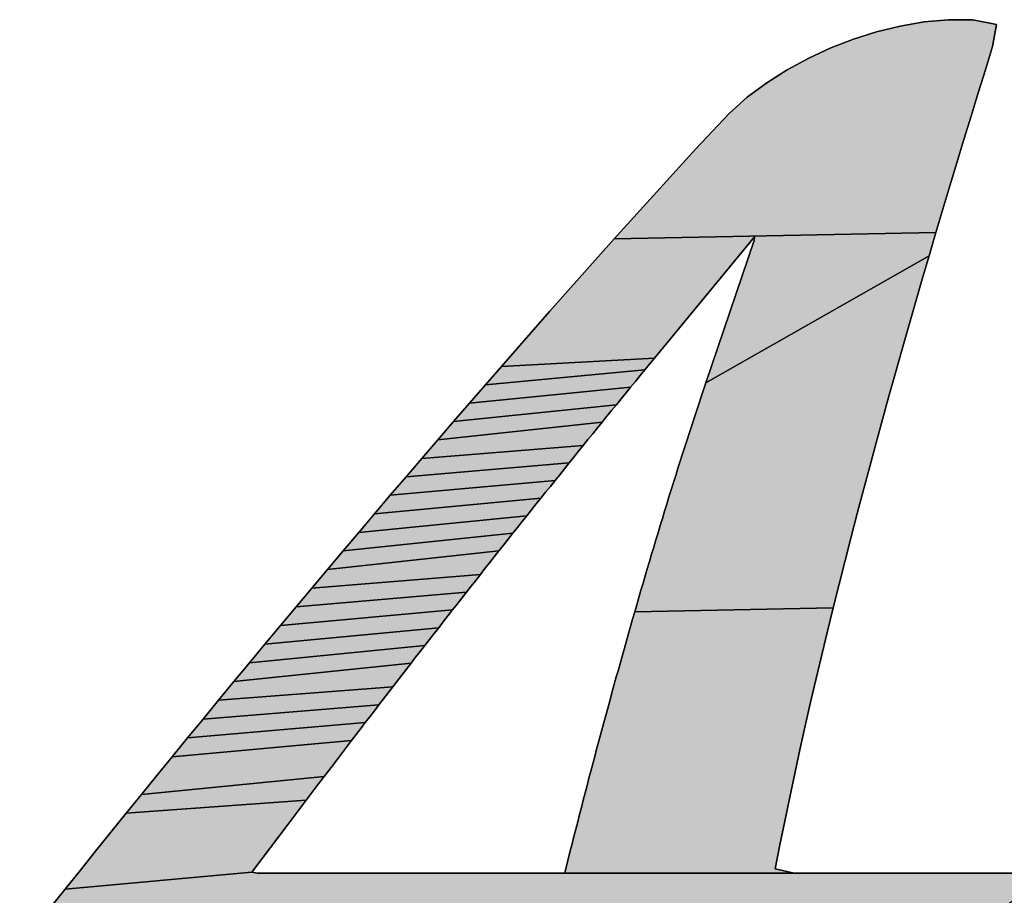
# Model space of a CAD drawing. Units: millimetres. Extents: x 0 to 800, y 0 to 600.
# Drawn here: x 236 to 239, y 346 to 348 of the extents above; entities that cross this region are included whole.
import ezdxf

# ---------------------------------------------------------------- set-up
doc = ezdxf.new("R2010")
doc.units = ezdxf.units.MM
doc.header["$LTSCALE"] = 44
doc.layers.get('0').update_dxf_attribs({"linetype": 'CONTINUOUS'})

# ---------------------------------------------------------------- blocks, each defined once
blk = doc.blocks.new('AS-NEW_BL0', base_point=(243.9525, 344.5265))
at = {"linetype": 'CONTINUOUS'}
for points in [[(238.6897, 348.452), (238.7506, 348.4577), (238.8117, 348.4573), (238.8714, 348.4453), (238.8618, 348.3903), (238.8437, 348.3319), (238.8256, 348.2735), (238.8075, 348.215), (238.7896, 348.1565), (238.7718, 348.098), (238.7542, 348.0395), (238.7366, 347.9809), (238.7191, 347.9223), (237.91, 347.9062), (237.9509, 347.9517), (237.9919, 347.9971), (238.033, 348.0424), (238.0742, 348.0875), (238.1155, 348.1326), (238.157, 348.1776), (238.1991, 348.2219), (238.2448, 348.2625), (238.2938, 348.2991), (238.3454, 348.3319), (238.3992, 348.361), (238.4547, 348.3866), (238.5118, 348.4086), (238.5701, 348.427), (238.6295, 348.4416)], [(238.2633, 347.9118), (238.0112, 347.606), (237.6264, 347.5855), (237.6666, 347.6316), (237.707, 347.6775), (237.7474, 347.7234), (237.7879, 347.7692), (237.8285, 347.815), (237.8692, 347.8606), (237.91, 347.9062), (238.7191, 347.9223), (238.7018, 347.8636), (238.1408, 347.5445), (238.2617, 347.9021)], [(238.6173, 347.5697), (238.6009, 347.5108), (238.5846, 347.4519), (238.5685, 347.3929), (238.5526, 347.3338), (238.5368, 347.2747), (238.5212, 347.2156), (238.5058, 347.1564), (238.4906, 347.0972), (238.4757, 347.0379), (238.4609, 346.9785), (237.9616, 346.9678), (237.9668, 346.9859), (237.9721, 347.0041), (237.9773, 347.0222), (237.9826, 347.0403), (237.988, 347.0584), (237.9933, 347.0765), (237.9986, 347.0946), (238.004, 347.1127), (238.0094, 347.1308), (238.0149, 347.1489), (238.0203, 347.1669), (238.0258, 347.185), (238.0313, 347.203), (238.0368, 347.2211), (238.0424, 347.2391), (238.0479, 347.2572), (238.0535, 347.2752), (238.0592, 347.2932), (238.0648, 347.3112), (238.0705, 347.3292), (238.0762, 347.3472), (238.0819, 347.3652), (238.0877, 347.3831), (238.0935, 347.4011), (238.0993, 347.4191), (238.1051, 347.437), (238.111, 347.455), (238.1169, 347.4729), (238.1228, 347.4908), (238.1288, 347.5087), (238.1347, 347.5266), (238.1408, 347.5445), (238.7018, 347.8636), (238.6846, 347.8049), (238.6676, 347.7462), (238.6507, 347.6874), (238.6339, 347.6286)], [(237.9992, 347.5914), (237.9872, 347.5768), (237.5862, 347.5394), (237.6264, 347.5855), (238.0112, 347.606)], [(237.9633, 347.5477), (237.9513, 347.533), (237.5461, 347.4932), (237.5862, 347.5394), (237.9872, 347.5768), (237.9752, 347.5623)], [(237.9274, 347.5038), (237.9155, 347.4892), (237.5061, 347.4469), (237.5461, 347.4932), (237.9513, 347.533), (237.9394, 347.5184)], [(237.8917, 347.4599), (237.8798, 347.4453), (237.4662, 347.4006), (237.5061, 347.4469), (237.9155, 347.4892), (237.9036, 347.4746)], [(237.8442, 347.4013), (237.8323, 347.3866), (237.4263, 347.3542), (237.4662, 347.4006), (237.8798, 347.4453), (237.8679, 347.4306), (237.856, 347.4159)], [(237.8086, 347.3572), (237.7968, 347.3425), (237.3866, 347.3077), (237.4263, 347.3542), (237.8323, 347.3866), (237.8204, 347.3719)], [(237.7731, 347.3131), (237.7613, 347.2984), (237.3469, 347.2612), (237.3866, 347.3077), (237.7968, 347.3425), (237.7849, 347.3278)], [(237.7377, 347.2689), (237.7259, 347.2542), (237.3073, 347.2146), (237.3469, 347.2612), (237.7613, 347.2984), (237.7495, 347.2836)], [(237.7024, 347.2247), (237.6906, 347.2099), (237.2677, 347.168), (237.3073, 347.2146), (237.7259, 347.2542), (237.7141, 347.2394)], [(237.6671, 347.1804), (237.6554, 347.1656), (237.2282, 347.1213), (237.2677, 347.168), (237.6906, 347.2099), (237.6789, 347.1951)], [(237.6319, 347.136), (237.6202, 347.1212), (237.1888, 347.0745), (237.2282, 347.1213), (237.6554, 347.1656), (237.6436, 347.1508)], [(237.5851, 347.0768), (237.5735, 347.0619), (237.1495, 347.0276), (237.1888, 347.0745), (237.6202, 347.1212), (237.6085, 347.1064), (237.5968, 347.0916)], [(237.5501, 347.0323), (237.5385, 347.0174), (237.1102, 346.9808), (237.1495, 347.0276), (237.5735, 347.0619), (237.5618, 347.0471)], [(237.5152, 346.9877), (237.5036, 346.9729), (237.071, 346.9338), (237.1102, 346.9808), (237.5385, 347.0174), (237.5268, 347.0026)], [(237.4803, 346.9431), (237.4687, 346.9282), (237.0319, 346.8868), (237.071, 346.9338), (237.5036, 346.9729), (237.4919, 346.958)], [(237.9616, 346.9678), (238.4609, 346.9785), (238.4463, 346.9191), (238.432, 346.8596), (238.4179, 346.8001), (238.4041, 346.7405), (238.3905, 346.6809), (238.3772, 346.6212), (238.3642, 346.5615), (238.3515, 346.5016), (238.339, 346.4418), (238.3269, 346.3818), (238.3149, 346.3218), (238.3623, 346.3106), (237.7678, 346.3106), (237.7859, 346.3115), (237.7997, 346.3664), (237.8043, 346.3847), (237.809, 346.403), (237.8136, 346.4213), (237.8183, 346.4396), (237.823, 346.4579), (237.8277, 346.4761), (237.8324, 346.4944), (237.8372, 346.5127), (237.8419, 346.5309), (237.8467, 346.5492), (237.8515, 346.5675), (237.8563, 346.5857), (237.8611, 346.604), (237.866, 346.6222), (237.8709, 346.6404), (237.8757, 346.6587), (237.8806, 346.6769), (237.8855, 346.6951), (237.8905, 346.7133), (237.8954, 346.7315), (237.9004, 346.7497), (237.9054, 346.7679), (237.9104, 346.7861), (237.9154, 346.8043), (237.9205, 346.8225), (237.9256, 346.8407), (237.9306, 346.8589), (237.9357, 346.877), (237.9409, 346.8952), (237.946, 346.9134), (237.9512, 346.9315), (237.9564, 346.9497)], [(237.4455, 346.8984), (237.4339, 346.8835), (236.9928, 346.8397), (237.0319, 346.8868), (237.4687, 346.9282), (237.4571, 346.9133)], [(237.4108, 346.8537), (237.3992, 346.8388), (236.9538, 346.7926), (236.9928, 346.8397), (237.4339, 346.8835), (237.4224, 346.8686)], [(237.3646, 346.794), (237.3531, 346.7791), (236.9149, 346.7454), (236.9538, 346.7926), (237.3992, 346.8388), (237.3877, 346.8239), (237.3761, 346.8089)], [(237.33, 346.7492), (237.3185, 346.7342), (236.8761, 346.6982), (236.9149, 346.7454), (237.3531, 346.7791), (237.3416, 346.7641)], [(237.2955, 346.7043), (237.2841, 346.6893), (236.8373, 346.6509), (236.8761, 346.6982), (237.3185, 346.7342), (237.307, 346.7192)], [(237.2726, 346.6743), (237.2497, 346.6443), (236.7985, 346.6036), (236.8373, 346.6509), (237.2841, 346.6893)], [(237.2268, 346.6143), (237.2039, 346.5843), (237.181, 346.5542), (236.7213, 346.5088), (236.7599, 346.5562), (236.7985, 346.6036), (237.2497, 346.6443)], [(237.1582, 346.5242), (237.1355, 346.4941), (236.6828, 346.4612), (236.7213, 346.5088), (237.181, 346.5542)], [(237.1127, 346.4639), (237.09, 346.4338), (236.9992, 346.3132), (236.5293, 346.2707), (236.5676, 346.3184), (236.6059, 346.3661), (236.6443, 346.4137), (236.6828, 346.4612), (237.1355, 346.4941)], [(238.9586, 346.2773), (238.9109, 346.2391), (238.8609, 346.2038), (238.8095, 346.1708), (236.415, 346.1272), (236.453, 346.1751), (236.4912, 346.2229), (236.5293, 346.2707), (236.9992, 346.3132), (237.0128, 346.3106), (237.7678, 346.3106), (238.3623, 346.3106), (238.9128, 346.3106), (238.9739, 346.31)]]:
    blk.add_hatch(color=2, dxfattribs=at).paths.add_polyline_path(points)
at = {"color": 2, "linetype": 'CONTINUOUS'}
for p, q in [((238.6897, 348.452), (238.6295, 348.4416)), ((238.6295, 348.4416), (238.6897, 348.452)), ((238.6897, 348.452), (238.6295, 348.4416)), ((238.7506, 348.4577), (238.6897, 348.452)), ((238.6897, 348.452), (238.7506, 348.4577)), ((238.7506, 348.4577), (238.6897, 348.452)), ((238.8117, 348.4573), (238.7506, 348.4577)), ((238.7506, 348.4577), (238.8117, 348.4573)), ((238.8117, 348.4573), (238.7506, 348.4577)), ((238.8714, 348.4453), (238.8117, 348.4573)), ((238.8117, 348.4573), (238.8714, 348.4453)), ((238.8714, 348.4453), (238.8117, 348.4573)), ((238.5701, 348.427), (238.5118, 348.4086)), ((238.5118, 348.4086), (238.5701, 348.427)), ((238.5701, 348.427), (238.5118, 348.4086)), ((238.6295, 348.4416), (238.5701, 348.427)), ((238.5701, 348.427), (238.6295, 348.4416)), ((238.6295, 348.4416), (238.5701, 348.427)), ((238.8618, 348.3903), (238.8714, 348.4453)), ((238.8714, 348.4453), (238.8618, 348.3903)), ((238.8618, 348.3903), (238.8714, 348.4453)), ((238.5118, 348.4086), (238.4547, 348.3866)), ((238.4547, 348.3866), (238.5118, 348.4086)), ((238.5118, 348.4086), (238.4547, 348.3866)), ((238.4547, 348.3866), (238.3992, 348.361)), ((238.3992, 348.361), (238.4547, 348.3866)), ((238.4547, 348.3866), (238.3992, 348.361)), ((238.8437, 348.3319), (238.8618, 348.3903)), ((238.8618, 348.3903), (238.8437, 348.3319)), ((238.8437, 348.3319), (238.8618, 348.3903)), ((238.3992, 348.361), (238.3454, 348.3319)), ((238.3454, 348.3319), (238.3992, 348.361)), ((238.3992, 348.361), (238.3454, 348.3319)), ((238.3454, 348.3319), (238.2938, 348.2991)), ((238.2938, 348.2991), (238.3454, 348.3319)), ((238.3454, 348.3319), (238.2938, 348.2991)), ((238.8256, 348.2735), (238.8437, 348.3319)), ((238.8437, 348.3319), (238.8256, 348.2735)), ((238.8256, 348.2735), (238.8437, 348.3319)), ((238.2938, 348.2991), (238.2448, 348.2625)), ((238.2448, 348.2625), (238.2938, 348.2991)), ((238.2938, 348.2991), (238.2448, 348.2625)), ((238.2448, 348.2625), (238.1991, 348.2219)), ((238.1991, 348.2219), (238.2448, 348.2625)), ((238.2448, 348.2625), (238.1991, 348.2219)), ((238.8075, 348.215), (238.8256, 348.2735)), ((238.8256, 348.2735), (238.8075, 348.215)), ((238.8075, 348.215), (238.8256, 348.2735)), ((238.1991, 348.2219), (238.157, 348.1776)), ((238.157, 348.1776), (238.1991, 348.2219)), ((238.1991, 348.2219), (238.157, 348.1776)), ((238.7896, 348.1565), (238.8075, 348.215)), ((238.8075, 348.215), (238.7896, 348.1565)), ((238.7896, 348.1565), (238.8075, 348.215)), ((238.157, 348.1776), (238.1155, 348.1326)), ((238.1155, 348.1326), (238.157, 348.1776)), ((238.157, 348.1776), (238.1155, 348.1326)), ((238.7718, 348.098), (238.7896, 348.1565)), ((238.7896, 348.1565), (238.7718, 348.098)), ((238.7718, 348.098), (238.7896, 348.1565)), ((238.1155, 348.1326), (238.0742, 348.0875)), ((238.0742, 348.0875), (238.1155, 348.1326)), ((238.1155, 348.1326), (238.0742, 348.0875)), ((238.0742, 348.0875), (238.033, 348.0424)), ((238.033, 348.0424), (238.0742, 348.0875)), ((238.0742, 348.0875), (238.033, 348.0424)), ((238.7542, 348.0395), (238.7718, 348.098)), ((238.7718, 348.098), (238.7542, 348.0395)), ((238.7542, 348.0395), (238.7718, 348.098)), ((238.033, 348.0424), (237.9919, 347.9971)), ((237.9919, 347.9971), (238.033, 348.0424)), ((238.033, 348.0424), (237.9919, 347.9971)), ((238.7366, 347.9809), (238.7542, 348.0395)), ((238.7542, 348.0395), (238.7366, 347.9809)), ((238.7366, 347.9809), (238.7542, 348.0395)), ((237.9919, 347.9971), (237.9509, 347.9517)), ((237.9509, 347.9517), (237.9919, 347.9971)), ((237.9919, 347.9971), (237.9509, 347.9517)), ((238.7191, 347.9223), (238.7366, 347.9809)), ((238.7366, 347.9809), (238.7191, 347.9223)), ((238.7191, 347.9223), (238.7366, 347.9809)), ((237.9509, 347.9517), (237.91, 347.9062)), ((237.91, 347.9062), (237.9509, 347.9517)), ((237.9509, 347.9517), (237.91, 347.9062)), ((237.91, 347.9062), (237.8692, 347.8606)), ((237.8692, 347.8606), (237.91, 347.9062)), ((237.91, 347.9062), (237.8692, 347.8606)), ((238.0112, 347.606), (238.2633, 347.9118)), ((238.2633, 347.9118), (238.0112, 347.606)), ((238.0112, 347.606), (238.2633, 347.9118)), ((238.2633, 347.9118), (238.2617, 347.9021)), ((238.2617, 347.9021), (238.2633, 347.9118)), ((238.2633, 347.9118), (238.2617, 347.9021)), ((238.7018, 347.8636), (238.7191, 347.9223)), ((238.7191, 347.9223), (238.7018, 347.8636)), ((238.7018, 347.8636), (238.7191, 347.9223)), ((238.2617, 347.9021), (238.1408, 347.5445)), ((238.1408, 347.5445), (238.2617, 347.9021)), ((238.2617, 347.9021), (238.1408, 347.5445)), ((237.8692, 347.8606), (237.8285, 347.815)), ((237.8285, 347.815), (237.8692, 347.8606)), ((237.8692, 347.8606), (237.8285, 347.815)), ((238.6846, 347.8049), (238.7018, 347.8636)), ((238.7018, 347.8636), (238.6846, 347.8049)), ((238.6846, 347.8049), (238.7018, 347.8636)), ((237.8285, 347.815), (237.7879, 347.7692)), ((237.7879, 347.7692), (237.8285, 347.815)), ((237.8285, 347.815), (237.7879, 347.7692)), ((238.6676, 347.7462), (238.6846, 347.8049)), ((238.6846, 347.8049), (238.6676, 347.7462)), ((238.6676, 347.7462), (238.6846, 347.8049)), ((237.7879, 347.7692), (237.7474, 347.7234)), ((237.7474, 347.7234), (237.7879, 347.7692)), ((237.7879, 347.7692), (237.7474, 347.7234)), ((238.6507, 347.6874), (238.6676, 347.7462)), ((238.6676, 347.7462), (238.6507, 347.6874)), ((238.6507, 347.6874), (238.6676, 347.7462)), ((237.7474, 347.7234), (237.707, 347.6775)), ((237.707, 347.6775), (237.7474, 347.7234)), ((237.7474, 347.7234), (237.707, 347.6775)), ((238.6339, 347.6286), (238.6507, 347.6874)), ((238.6507, 347.6874), (238.6339, 347.6286)), ((238.6339, 347.6286), (238.6507, 347.6874)), ((237.707, 347.6775), (237.6666, 347.6316)), ((237.6666, 347.6316), (237.707, 347.6775)), ((237.707, 347.6775), (237.6666, 347.6316)), ((237.6666, 347.6316), (237.6264, 347.5855)), ((237.6264, 347.5855), (237.6666, 347.6316)), ((237.6666, 347.6316), (237.6264, 347.5855)), ((238.6173, 347.5697), (238.6339, 347.6286)), ((238.6339, 347.6286), (238.6173, 347.5697)), ((238.6173, 347.5697), (238.6339, 347.6286)), ((237.6264, 347.5855), (237.5862, 347.5394)), ((237.5862, 347.5394), (237.6264, 347.5855)), ((237.6264, 347.5855), (237.5862, 347.5394)), ((237.9872, 347.5768), (237.9992, 347.5914)), ((237.9992, 347.5914), (237.9872, 347.5768)), ((237.9872, 347.5768), (237.9992, 347.5914)), ((237.9992, 347.5914), (238.0112, 347.606)), ((238.0112, 347.606), (237.9992, 347.5914)), ((237.9992, 347.5914), (238.0112, 347.606)), ((237.9633, 347.5477), (237.9752, 347.5623)), ((237.9752, 347.5623), (237.9633, 347.5477)), ((237.9633, 347.5477), (237.9752, 347.5623)), ((237.9752, 347.5623), (237.9872, 347.5768)), ((237.9872, 347.5768), (237.9752, 347.5623)), ((237.9752, 347.5623), (237.9872, 347.5768)), ((238.6009, 347.5108), (238.6173, 347.5697)), ((238.6173, 347.5697), (238.6009, 347.5108)), ((238.6009, 347.5108), (238.6173, 347.5697)), ((237.5862, 347.5394), (237.5461, 347.4932)), ((237.5461, 347.4932), (237.5862, 347.5394)), ((237.5862, 347.5394), (237.5461, 347.4932)), ((237.9394, 347.5184), (237.9513, 347.533)), ((237.9513, 347.533), (237.9394, 347.5184)), ((237.9394, 347.5184), (237.9513, 347.533)), ((237.9513, 347.533), (237.9633, 347.5477)), ((237.9633, 347.5477), (237.9513, 347.533)), ((237.9513, 347.533), (237.9633, 347.5477)), ((238.1408, 347.5445), (238.1347, 347.5266)), ((238.1347, 347.5266), (238.1408, 347.5445)), ((238.1408, 347.5445), (238.1347, 347.5266)), ((237.9274, 347.5038), (237.9394, 347.5184)), ((237.9394, 347.5184), (237.9274, 347.5038)), ((237.9274, 347.5038), (237.9394, 347.5184)), ((238.1288, 347.5087), (238.1228, 347.4908)), ((238.1228, 347.4908), (238.1288, 347.5087)), ((238.1288, 347.5087), (238.1228, 347.4908)), ((238.1347, 347.5266), (238.1288, 347.5087)), ((238.1288, 347.5087), (238.1347, 347.5266)), ((238.1347, 347.5266), (238.1288, 347.5087)), ((238.5846, 347.4519), (238.6009, 347.5108)), ((238.6009, 347.5108), (238.5846, 347.4519)), ((238.5846, 347.4519), (238.6009, 347.5108)), ((237.5461, 347.4932), (237.5061, 347.4469)), ((237.5061, 347.4469), (237.5461, 347.4932)), ((237.5461, 347.4932), (237.5061, 347.4469)), ((237.9036, 347.4746), (237.9155, 347.4892)), ((237.9155, 347.4892), (237.9036, 347.4746)), ((237.9036, 347.4746), (237.9155, 347.4892)), ((237.9155, 347.4892), (237.9274, 347.5038)), ((237.9274, 347.5038), (237.9155, 347.4892)), ((237.9155, 347.4892), (237.9274, 347.5038)), ((238.1228, 347.4908), (238.1169, 347.4729)), ((238.1169, 347.4729), (238.1228, 347.4908)), ((238.1228, 347.4908), (238.1169, 347.4729)), ((237.8798, 347.4453), (237.8917, 347.4599)), ((237.8917, 347.4599), (237.8798, 347.4453)), ((237.8798, 347.4453), (237.8917, 347.4599)), ((237.8917, 347.4599), (237.9036, 347.4746)), ((237.9036, 347.4746), (237.8917, 347.4599)), ((237.8917, 347.4599), (237.9036, 347.4746)), ((238.1169, 347.4729), (238.111, 347.455)), ((238.111, 347.455), (238.1169, 347.4729)), ((238.1169, 347.4729), (238.111, 347.455)), ((237.5061, 347.4469), (237.4662, 347.4006)), ((237.4662, 347.4006), (237.5061, 347.4469)), ((237.5061, 347.4469), (237.4662, 347.4006)), ((237.8679, 347.4306), (237.8798, 347.4453)), ((237.8798, 347.4453), (237.8679, 347.4306)), ((237.8679, 347.4306), (237.8798, 347.4453)), ((238.1051, 347.437), (238.0993, 347.4191)), ((238.0993, 347.4191), (238.1051, 347.437)), ((238.1051, 347.437), (238.0993, 347.4191)), ((238.111, 347.455), (238.1051, 347.437)), ((238.1051, 347.437), (238.111, 347.455)), ((238.111, 347.455), (238.1051, 347.437)), ((238.5685, 347.3929), (238.5846, 347.4519)), ((238.5846, 347.4519), (238.5685, 347.3929)), ((238.5685, 347.3929), (238.5846, 347.4519)), ((237.8442, 347.4013), (237.856, 347.4159)), ((237.856, 347.4159), (237.8442, 347.4013)), ((237.8442, 347.4013), (237.856, 347.4159)), ((237.856, 347.4159), (237.8679, 347.4306)), ((237.8679, 347.4306), (237.856, 347.4159)), ((237.856, 347.4159), (237.8679, 347.4306)), ((238.0993, 347.4191), (238.0935, 347.4011)), ((238.0935, 347.4011), (238.0993, 347.4191)), ((238.0993, 347.4191), (238.0935, 347.4011)), ((237.4662, 347.4006), (237.4263, 347.3542)), ((237.4263, 347.3542), (237.4662, 347.4006)), ((237.4662, 347.4006), (237.4263, 347.3542)), ((237.8204, 347.3719), (237.8323, 347.3866)), ((237.8323, 347.3866), (237.8204, 347.3719)), ((237.8204, 347.3719), (237.8323, 347.3866)), ((237.8323, 347.3866), (237.8442, 347.4013)), ((237.8442, 347.4013), (237.8323, 347.3866)), ((237.8323, 347.3866), (237.8442, 347.4013)), ((238.0935, 347.4011), (238.0877, 347.3831)), ((238.0877, 347.3831), (238.0935, 347.4011)), ((238.0935, 347.4011), (238.0877, 347.3831)), ((238.5526, 347.3338), (238.5685, 347.3929)), ((238.5685, 347.3929), (238.5526, 347.3338)), ((238.5526, 347.3338), (238.5685, 347.3929)), ((237.8086, 347.3572), (237.8204, 347.3719)), ((237.8204, 347.3719), (237.8086, 347.3572)), ((237.8086, 347.3572), (237.8204, 347.3719)), ((238.0819, 347.3652), (238.0762, 347.3472)), ((238.0762, 347.3472), (238.0819, 347.3652)), ((238.0819, 347.3652), (238.0762, 347.3472)), ((238.0877, 347.3831), (238.0819, 347.3652)), ((238.0819, 347.3652), (238.0877, 347.3831)), ((238.0877, 347.3831), (238.0819, 347.3652)), ((237.4263, 347.3542), (237.3866, 347.3077)), ((237.3866, 347.3077), (237.4263, 347.3542)), ((237.4263, 347.3542), (237.3866, 347.3077)), ((237.7849, 347.3278), (237.7968, 347.3425)), ((237.7968, 347.3425), (237.7849, 347.3278)), ((237.7849, 347.3278), (237.7968, 347.3425)), ((237.7968, 347.3425), (237.8086, 347.3572)), ((237.8086, 347.3572), (237.7968, 347.3425)), ((237.7968, 347.3425), (237.8086, 347.3572)), ((238.0762, 347.3472), (238.0705, 347.3292)), ((238.0705, 347.3292), (238.0762, 347.3472)), ((238.0762, 347.3472), (238.0705, 347.3292)), ((237.7613, 347.2984), (237.7731, 347.3131)), ((237.7731, 347.3131), (237.7613, 347.2984)), ((237.7613, 347.2984), (237.7731, 347.3131)), ((237.7731, 347.3131), (237.7849, 347.3278)), ((237.7849, 347.3278), (237.7731, 347.3131)), ((237.7731, 347.3131), (237.7849, 347.3278)), ((238.0648, 347.3112), (238.0592, 347.2932)), ((238.0592, 347.2932), (238.0648, 347.3112)), ((238.0648, 347.3112), (238.0592, 347.2932)), ((238.0705, 347.3292), (238.0648, 347.3112)), ((238.0648, 347.3112), (238.0705, 347.3292)), ((238.0705, 347.3292), (238.0648, 347.3112)), ((238.5368, 347.2747), (238.5526, 347.3338)), ((238.5526, 347.3338), (238.5368, 347.2747)), ((238.5368, 347.2747), (238.5526, 347.3338)), ((237.3866, 347.3077), (237.3469, 347.2612)), ((237.3469, 347.2612), (237.3866, 347.3077)), ((237.3866, 347.3077), (237.3469, 347.2612)), ((237.7495, 347.2836), (237.7613, 347.2984)), ((237.7613, 347.2984), (237.7495, 347.2836)), ((237.7495, 347.2836), (237.7613, 347.2984)), ((238.0592, 347.2932), (238.0535, 347.2752)), ((238.0535, 347.2752), (238.0592, 347.2932)), ((238.0592, 347.2932), (238.0535, 347.2752)), ((237.3469, 347.2612), (237.3073, 347.2146)), ((237.3073, 347.2146), (237.3469, 347.2612)), ((237.3469, 347.2612), (237.3073, 347.2146)), ((237.7259, 347.2542), (237.7377, 347.2689)), ((237.7377, 347.2689), (237.7259, 347.2542)), ((237.7259, 347.2542), (237.7377, 347.2689)), ((237.7377, 347.2689), (237.7495, 347.2836)), ((237.7495, 347.2836), (237.7377, 347.2689)), ((237.7377, 347.2689), (237.7495, 347.2836)), ((238.0535, 347.2752), (238.0479, 347.2572)), ((238.0479, 347.2572), (238.0535, 347.2752)), ((238.0535, 347.2752), (238.0479, 347.2572)), ((238.5212, 347.2156), (238.5368, 347.2747)), ((238.5368, 347.2747), (238.5212, 347.2156)), ((238.5212, 347.2156), (238.5368, 347.2747)), ((237.7024, 347.2247), (237.7141, 347.2394)), ((237.7141, 347.2394), (237.7024, 347.2247)), ((237.7024, 347.2247), (237.7141, 347.2394)), ((237.7141, 347.2394), (237.7259, 347.2542)), ((237.7259, 347.2542), (237.7141, 347.2394)), ((237.7141, 347.2394), (237.7259, 347.2542)), ((238.0424, 347.2391), (238.0368, 347.2211)), ((238.0368, 347.2211), (238.0424, 347.2391)), ((238.0424, 347.2391), (238.0368, 347.2211)), ((238.0479, 347.2572), (238.0424, 347.2391)), ((238.0424, 347.2391), (238.0479, 347.2572)), ((238.0479, 347.2572), (238.0424, 347.2391)), ((237.3073, 347.2146), (237.2677, 347.168)), ((237.2677, 347.168), (237.3073, 347.2146)), ((237.3073, 347.2146), (237.2677, 347.168)), ((237.6906, 347.2099), (237.7024, 347.2247)), ((237.7024, 347.2247), (237.6906, 347.2099)), ((237.6906, 347.2099), (237.7024, 347.2247)), ((238.0368, 347.2211), (238.0313, 347.203)), ((238.0313, 347.203), (238.0368, 347.2211)), ((238.0368, 347.2211), (238.0313, 347.203)), ((238.5058, 347.1564), (238.5212, 347.2156)), ((238.5212, 347.2156), (238.5058, 347.1564)), ((238.5058, 347.1564), (238.5212, 347.2156)), ((237.6671, 347.1804), (237.6789, 347.1951)), ((237.6789, 347.1951), (237.6671, 347.1804)), ((237.6671, 347.1804), (237.6789, 347.1951)), ((237.6789, 347.1951), (237.6906, 347.2099)), ((237.6906, 347.2099), (237.6789, 347.1951)), ((237.6789, 347.1951), (237.6906, 347.2099)), ((238.0313, 347.203), (238.0258, 347.185)), ((238.0258, 347.185), (238.0313, 347.203)), ((238.0313, 347.203), (238.0258, 347.185)), ((237.2677, 347.168), (237.2282, 347.1213)), ((237.2282, 347.1213), (237.2677, 347.168)), ((237.2677, 347.168), (237.2282, 347.1213)), ((237.6436, 347.1508), (237.6554, 347.1656)), ((237.6554, 347.1656), (237.6436, 347.1508)), ((237.6436, 347.1508), (237.6554, 347.1656)), ((237.6554, 347.1656), (237.6671, 347.1804)), ((237.6671, 347.1804), (237.6554, 347.1656)), ((237.6554, 347.1656), (237.6671, 347.1804)), ((238.0203, 347.1669), (238.0149, 347.1489)), ((238.0149, 347.1489), (238.0203, 347.1669)), ((238.0203, 347.1669), (238.0149, 347.1489)), ((238.0258, 347.185), (238.0203, 347.1669)), ((238.0203, 347.1669), (238.0258, 347.185)), ((238.0258, 347.185), (238.0203, 347.1669)), ((237.6319, 347.136), (237.6436, 347.1508)), ((237.6436, 347.1508), (237.6319, 347.136)), ((237.6319, 347.136), (237.6436, 347.1508)), ((238.0149, 347.1489), (238.0094, 347.1308)), ((238.0094, 347.1308), (238.0149, 347.1489)), ((238.0149, 347.1489), (238.0094, 347.1308)), ((238.4906, 347.0972), (238.5058, 347.1564)), ((238.5058, 347.1564), (238.4906, 347.0972)), ((238.4906, 347.0972), (238.5058, 347.1564)), ((237.2282, 347.1213), (237.1888, 347.0745)), ((237.1888, 347.0745), (237.2282, 347.1213)), ((237.2282, 347.1213), (237.1888, 347.0745)), ((237.6085, 347.1064), (237.6202, 347.1212)), ((237.6202, 347.1212), (237.6085, 347.1064)), ((237.6085, 347.1064), (237.6202, 347.1212)), ((237.6202, 347.1212), (237.6319, 347.136)), ((237.6319, 347.136), (237.6202, 347.1212)), ((237.6202, 347.1212), (237.6319, 347.136)), ((238.004, 347.1127), (237.9986, 347.0946)), ((237.9986, 347.0946), (238.004, 347.1127)), ((238.004, 347.1127), (237.9986, 347.0946)), ((238.0094, 347.1308), (238.004, 347.1127)), ((238.004, 347.1127), (238.0094, 347.1308)), ((238.0094, 347.1308), (238.004, 347.1127)), ((237.5851, 347.0768), (237.5968, 347.0916)), ((237.5968, 347.0916), (237.5851, 347.0768)), ((237.5851, 347.0768), (237.5968, 347.0916)), ((237.5968, 347.0916), (237.6085, 347.1064)), ((237.6085, 347.1064), (237.5968, 347.0916)), ((237.5968, 347.0916), (237.6085, 347.1064)), ((237.9986, 347.0946), (237.9933, 347.0765)), ((237.9933, 347.0765), (237.9986, 347.0946)), ((237.9986, 347.0946), (237.9933, 347.0765)), ((238.4757, 347.0379), (238.4906, 347.0972)), ((238.4906, 347.0972), (238.4757, 347.0379)), ((238.4757, 347.0379), (238.4906, 347.0972)), ((237.1888, 347.0745), (237.1495, 347.0276)), ((237.1495, 347.0276), (237.1888, 347.0745)), ((237.1888, 347.0745), (237.1495, 347.0276)), ((237.5618, 347.0471), (237.5735, 347.0619)), ((237.5735, 347.0619), (237.5618, 347.0471)), ((237.5618, 347.0471), (237.5735, 347.0619)), ((237.5735, 347.0619), (237.5851, 347.0768)), ((237.5851, 347.0768), (237.5735, 347.0619)), ((237.5735, 347.0619), (237.5851, 347.0768)), ((237.9933, 347.0765), (237.988, 347.0584)), ((237.988, 347.0584), (237.9933, 347.0765)), ((237.9933, 347.0765), (237.988, 347.0584)), ((237.5501, 347.0323), (237.5618, 347.0471)), ((237.5618, 347.0471), (237.5501, 347.0323)), ((237.5501, 347.0323), (237.5618, 347.0471)), ((237.9826, 347.0403), (237.9773, 347.0222)), ((237.9773, 347.0222), (237.9826, 347.0403)), ((237.9826, 347.0403), (237.9773, 347.0222)), ((237.988, 347.0584), (237.9826, 347.0403)), ((237.9826, 347.0403), (237.988, 347.0584)), ((237.988, 347.0584), (237.9826, 347.0403)), ((238.4609, 346.9785), (238.4757, 347.0379)), ((238.4757, 347.0379), (238.4609, 346.9785)), ((238.4609, 346.9785), (238.4757, 347.0379)), ((237.1495, 347.0276), (237.1102, 346.9808)), ((237.1102, 346.9808), (237.1495, 347.0276)), ((237.1495, 347.0276), (237.1102, 346.9808)), ((237.5268, 347.0026), (237.5385, 347.0174)), ((237.5385, 347.0174), (237.5268, 347.0026)), ((237.5268, 347.0026), (237.5385, 347.0174)), ((237.5385, 347.0174), (237.5501, 347.0323)), ((237.5501, 347.0323), (237.5385, 347.0174)), ((237.5385, 347.0174), (237.5501, 347.0323)), ((237.9773, 347.0222), (237.9721, 347.0041)), ((237.9721, 347.0041), (237.9773, 347.0222)), ((237.9773, 347.0222), (237.9721, 347.0041)), ((237.5036, 346.9729), (237.5152, 346.9877)), ((237.5152, 346.9877), (237.5036, 346.9729)), ((237.5036, 346.9729), (237.5152, 346.9877)), ((237.5152, 346.9877), (237.5268, 347.0026)), ((237.5268, 347.0026), (237.5152, 346.9877)), ((237.5152, 346.9877), (237.5268, 347.0026)), ((237.9721, 347.0041), (237.9668, 346.9859)), ((237.9668, 346.9859), (237.9721, 347.0041)), ((237.9721, 347.0041), (237.9668, 346.9859)), ((237.1102, 346.9808), (237.071, 346.9338)), ((237.071, 346.9338), (237.1102, 346.9808)), ((237.1102, 346.9808), (237.071, 346.9338)), ((237.4919, 346.958), (237.5036, 346.9729)), ((237.5036, 346.9729), (237.4919, 346.958)), ((237.4919, 346.958), (237.5036, 346.9729)), ((237.9616, 346.9678), (237.9564, 346.9497)), ((237.9564, 346.9497), (237.9616, 346.9678)), ((237.9616, 346.9678), (237.9564, 346.9497)), ((237.9668, 346.9859), (237.9616, 346.9678)), ((237.9616, 346.9678), (237.9668, 346.9859)), ((237.9668, 346.9859), (237.9616, 346.9678)), ((238.4463, 346.9191), (238.4609, 346.9785)), ((238.4609, 346.9785), (238.4463, 346.9191)), ((238.4463, 346.9191), (238.4609, 346.9785)), ((237.4687, 346.9282), (237.4803, 346.9431)), ((237.4803, 346.9431), (237.4687, 346.9282)), ((237.4687, 346.9282), (237.4803, 346.9431)), ((237.4803, 346.9431), (237.4919, 346.958)), ((237.4919, 346.958), (237.4803, 346.9431)), ((237.4803, 346.9431), (237.4919, 346.958)), ((237.9564, 346.9497), (237.9512, 346.9315)), ((237.9512, 346.9315), (237.9564, 346.9497)), ((237.9564, 346.9497), (237.9512, 346.9315)), ((237.071, 346.9338), (237.0319, 346.8868)), ((237.0319, 346.8868), (237.071, 346.9338)), ((237.071, 346.9338), (237.0319, 346.8868)), ((237.4455, 346.8984), (237.4571, 346.9133)), ((237.4571, 346.9133), (237.4455, 346.8984)), ((237.4455, 346.8984), (237.4571, 346.9133)), ((237.4571, 346.9133), (237.4687, 346.9282)), ((237.4687, 346.9282), (237.4571, 346.9133)), ((237.4571, 346.9133), (237.4687, 346.9282)), ((237.946, 346.9134), (237.9409, 346.8952)), ((237.9409, 346.8952), (237.946, 346.9134)), ((237.946, 346.9134), (237.9409, 346.8952)), ((237.9512, 346.9315), (237.946, 346.9134)), ((237.946, 346.9134), (237.9512, 346.9315)), ((237.9512, 346.9315), (237.946, 346.9134)), ((238.432, 346.8596), (238.4463, 346.9191)), ((238.4463, 346.9191), (238.432, 346.8596)), ((238.432, 346.8596), (238.4463, 346.9191)), ((237.4339, 346.8835), (237.4455, 346.8984)), ((237.4455, 346.8984), (237.4339, 346.8835)), ((237.4339, 346.8835), (237.4455, 346.8984)), ((237.9409, 346.8952), (237.9357, 346.877)), ((237.9357, 346.877), (237.9409, 346.8952)), ((237.9409, 346.8952), (237.9357, 346.877)), ((237.0319, 346.8868), (236.9928, 346.8397)), ((236.9928, 346.8397), (237.0319, 346.8868)), ((237.0319, 346.8868), (236.9928, 346.8397)), ((237.4108, 346.8537), (237.4224, 346.8686)), ((237.4224, 346.8686), (237.4108, 346.8537)), ((237.4108, 346.8537), (237.4224, 346.8686)), ((237.4224, 346.8686), (237.4339, 346.8835)), ((237.4339, 346.8835), (237.4224, 346.8686)), ((237.4224, 346.8686), (237.4339, 346.8835)), ((237.9357, 346.877), (237.9306, 346.8589)), ((237.9306, 346.8589), (237.9357, 346.877)), ((237.9357, 346.877), (237.9306, 346.8589)), ((236.9928, 346.8397), (236.9538, 346.7926)), ((236.9538, 346.7926), (236.9928, 346.8397)), ((236.9928, 346.8397), (236.9538, 346.7926)), ((237.3992, 346.8388), (237.4108, 346.8537)), ((237.4108, 346.8537), (237.3992, 346.8388)), ((237.3992, 346.8388), (237.4108, 346.8537)), ((237.9256, 346.8407), (237.9205, 346.8225)), ((237.9205, 346.8225), (237.9256, 346.8407)), ((237.9256, 346.8407), (237.9205, 346.8225)), ((237.9306, 346.8589), (237.9256, 346.8407)), ((237.9256, 346.8407), (237.9306, 346.8589)), ((237.9306, 346.8589), (237.9256, 346.8407)), ((238.4179, 346.8001), (238.432, 346.8596)), ((238.432, 346.8596), (238.4179, 346.8001)), ((238.4179, 346.8001), (238.432, 346.8596)), ((237.3761, 346.8089), (237.3877, 346.8239)), ((237.3877, 346.8239), (237.3761, 346.8089)), ((237.3761, 346.8089), (237.3877, 346.8239)), ((237.3877, 346.8239), (237.3992, 346.8388)), ((237.3992, 346.8388), (237.3877, 346.8239)), ((237.3877, 346.8239), (237.3992, 346.8388)), ((237.9205, 346.8225), (237.9154, 346.8043)), ((237.9154, 346.8043), (237.9205, 346.8225)), ((237.9205, 346.8225), (237.9154, 346.8043)), ((236.9538, 346.7926), (236.9149, 346.7454)), ((236.9149, 346.7454), (236.9538, 346.7926)), ((236.9538, 346.7926), (236.9149, 346.7454)), ((237.3531, 346.7791), (237.3646, 346.794)), ((237.3646, 346.794), (237.3531, 346.7791)), ((237.3531, 346.7791), (237.3646, 346.794)), ((237.3646, 346.794), (237.3761, 346.8089)), ((237.3761, 346.8089), (237.3646, 346.794)), ((237.3646, 346.794), (237.3761, 346.8089)), ((237.9154, 346.8043), (237.9104, 346.7861)), ((237.9104, 346.7861), (237.9154, 346.8043)), ((237.9154, 346.8043), (237.9104, 346.7861)), ((238.4041, 346.7405), (238.4179, 346.8001)), ((238.4179, 346.8001), (238.4041, 346.7405)), ((238.4041, 346.7405), (238.4179, 346.8001)), ((237.3416, 346.7641), (237.3531, 346.7791)), ((237.3531, 346.7791), (237.3416, 346.7641)), ((237.3416, 346.7641), (237.3531, 346.7791)), ((237.9054, 346.7679), (237.9004, 346.7497)), ((237.9004, 346.7497), (237.9054, 346.7679)), ((237.9054, 346.7679), (237.9004, 346.7497)), ((237.9104, 346.7861), (237.9054, 346.7679)), ((237.9054, 346.7679), (237.9104, 346.7861)), ((237.9104, 346.7861), (237.9054, 346.7679)), ((236.9149, 346.7454), (236.8761, 346.6982)), ((236.8761, 346.6982), (236.9149, 346.7454)), ((236.9149, 346.7454), (236.8761, 346.6982)), ((237.3185, 346.7342), (237.33, 346.7492)), ((237.33, 346.7492), (237.3185, 346.7342)), ((237.3185, 346.7342), (237.33, 346.7492)), ((237.33, 346.7492), (237.3416, 346.7641)), ((237.3416, 346.7641), (237.33, 346.7492)), ((237.33, 346.7492), (237.3416, 346.7641)), ((237.9004, 346.7497), (237.8954, 346.7315)), ((237.8954, 346.7315), (237.9004, 346.7497)), ((237.9004, 346.7497), (237.8954, 346.7315)), ((238.3905, 346.6809), (238.4041, 346.7405)), ((238.4041, 346.7405), (238.3905, 346.6809)), ((238.3905, 346.6809), (238.4041, 346.7405)), ((237.2955, 346.7043), (237.307, 346.7192)), ((237.307, 346.7192), (237.2955, 346.7043)), ((237.2955, 346.7043), (237.307, 346.7192)), ((237.307, 346.7192), (237.3185, 346.7342)), ((237.3185, 346.7342), (237.307, 346.7192)), ((237.307, 346.7192), (237.3185, 346.7342)), ((237.8954, 346.7315), (237.8905, 346.7133)), ((237.8905, 346.7133), (237.8954, 346.7315)), ((237.8954, 346.7315), (237.8905, 346.7133)), ((236.8761, 346.6982), (236.8373, 346.6509)), ((236.8373, 346.6509), (236.8761, 346.6982)), ((236.8761, 346.6982), (236.8373, 346.6509)), ((237.2841, 346.6893), (237.2955, 346.7043)), ((237.2955, 346.7043), (237.2841, 346.6893)), ((237.2841, 346.6893), (237.2955, 346.7043)), ((237.8855, 346.6951), (237.8806, 346.6769)), ((237.8806, 346.6769), (237.8855, 346.6951)), ((237.8855, 346.6951), (237.8806, 346.6769)), ((237.8905, 346.7133), (237.8855, 346.6951)), ((237.8855, 346.6951), (237.8905, 346.7133)), ((237.8905, 346.7133), (237.8855, 346.6951)), ((237.2497, 346.6443), (237.2726, 346.6743)), ((237.2726, 346.6743), (237.2497, 346.6443)), ((237.2497, 346.6443), (237.2726, 346.6743)), ((237.2726, 346.6743), (237.2841, 346.6893)), ((237.2841, 346.6893), (237.2726, 346.6743)), ((237.2726, 346.6743), (237.2841, 346.6893)), ((237.8806, 346.6769), (237.8757, 346.6587)), ((237.8757, 346.6587), (237.8806, 346.6769)), ((237.8806, 346.6769), (237.8757, 346.6587)), ((238.3772, 346.6212), (238.3905, 346.6809)), ((238.3905, 346.6809), (238.3772, 346.6212)), ((238.3772, 346.6212), (238.3905, 346.6809)), ((236.8373, 346.6509), (236.7985, 346.6036)), ((236.7985, 346.6036), (236.8373, 346.6509)), ((236.8373, 346.6509), (236.7985, 346.6036)), ((237.2268, 346.6143), (237.2497, 346.6443)), ((237.2497, 346.6443), (237.2268, 346.6143)), ((237.2268, 346.6143), (237.2497, 346.6443)), ((237.8757, 346.6587), (237.8709, 346.6404)), ((237.8709, 346.6404), (237.8757, 346.6587)), ((237.8757, 346.6587), (237.8709, 346.6404)), ((237.866, 346.6222), (237.8611, 346.604)), ((237.8611, 346.604), (237.866, 346.6222)), ((237.866, 346.6222), (237.8611, 346.604)), ((237.8709, 346.6404), (237.866, 346.6222)), ((237.866, 346.6222), (237.8709, 346.6404)), ((237.8709, 346.6404), (237.866, 346.6222)), ((238.3642, 346.5615), (238.3772, 346.6212)), ((238.3772, 346.6212), (238.3642, 346.5615)), ((238.3642, 346.5615), (238.3772, 346.6212)), ((236.7985, 346.6036), (236.7599, 346.5562)), ((236.7599, 346.5562), (236.7985, 346.6036)), ((236.7985, 346.6036), (236.7599, 346.5562)), ((237.2039, 346.5843), (237.2268, 346.6143)), ((237.2268, 346.6143), (237.2039, 346.5843)), ((237.2039, 346.5843), (237.2268, 346.6143)), ((237.8611, 346.604), (237.8563, 346.5857)), ((237.8563, 346.5857), (237.8611, 346.604)), ((237.8611, 346.604), (237.8563, 346.5857)), ((237.181, 346.5542), (237.2039, 346.5843)), ((237.2039, 346.5843), (237.181, 346.5542)), ((237.181, 346.5542), (237.2039, 346.5843)), ((237.8515, 346.5675), (237.8467, 346.5492)), ((237.8467, 346.5492), (237.8515, 346.5675)), ((237.8515, 346.5675), (237.8467, 346.5492)), ((237.8563, 346.5857), (237.8515, 346.5675)), ((237.8515, 346.5675), (237.8563, 346.5857)), ((237.8563, 346.5857), (237.8515, 346.5675)), ((236.7599, 346.5562), (236.7213, 346.5088)), ((236.7213, 346.5088), (236.7599, 346.5562)), ((236.7599, 346.5562), (236.7213, 346.5088)), ((237.1582, 346.5242), (237.181, 346.5542)), ((237.181, 346.5542), (237.1582, 346.5242)), ((237.1582, 346.5242), (237.181, 346.5542)), ((237.8467, 346.5492), (237.8419, 346.5309)), ((237.8419, 346.5309), (237.8467, 346.5492)), ((237.8467, 346.5492), (237.8419, 346.5309)), ((238.3515, 346.5016), (238.3642, 346.5615)), ((238.3642, 346.5615), (238.3515, 346.5016)), ((238.3515, 346.5016), (238.3642, 346.5615)), ((237.1355, 346.4941), (237.1582, 346.5242)), ((237.1582, 346.5242), (237.1355, 346.4941)), ((237.1355, 346.4941), (237.1582, 346.5242)), ((237.8419, 346.5309), (237.8372, 346.5127)), ((237.8372, 346.5127), (237.8419, 346.5309)), ((237.8419, 346.5309), (237.8372, 346.5127)), ((236.7213, 346.5088), (236.6828, 346.4612)), ((236.6828, 346.4612), (236.7213, 346.5088)), ((236.7213, 346.5088), (236.6828, 346.4612)), ((237.1127, 346.4639), (237.1355, 346.4941)), ((237.1355, 346.4941), (237.1127, 346.4639)), ((237.1127, 346.4639), (237.1355, 346.4941)), ((237.8324, 346.4944), (237.8277, 346.4761)), ((237.8277, 346.4761), (237.8324, 346.4944)), ((237.8324, 346.4944), (237.8277, 346.4761)), ((237.8372, 346.5127), (237.8324, 346.4944)), ((237.8324, 346.4944), (237.8372, 346.5127)), ((237.8372, 346.5127), (237.8324, 346.4944)), ((238.339, 346.4418), (238.3515, 346.5016)), ((238.3515, 346.5016), (238.339, 346.4418)), ((238.339, 346.4418), (238.3515, 346.5016)), ((237.8277, 346.4761), (237.823, 346.4579)), ((237.823, 346.4579), (237.8277, 346.4761)), ((237.8277, 346.4761), (237.823, 346.4579)), ((236.6828, 346.4612), (236.6443, 346.4137)), ((236.6443, 346.4137), (236.6828, 346.4612)), ((236.6828, 346.4612), (236.6443, 346.4137)), ((237.09, 346.4338), (237.1127, 346.4639)), ((237.1127, 346.4639), (237.09, 346.4338)), ((237.09, 346.4338), (237.1127, 346.4639)), ((237.823, 346.4579), (237.8183, 346.4396)), ((237.8183, 346.4396), (237.823, 346.4579)), ((237.823, 346.4579), (237.8183, 346.4396)), ((236.9992, 346.3132), (237.09, 346.4338)), ((237.09, 346.4338), (236.9992, 346.3132)), ((236.9992, 346.3132), (237.09, 346.4338)), ((237.8136, 346.4213), (237.809, 346.403)), ((237.809, 346.403), (237.8136, 346.4213)), ((237.8136, 346.4213), (237.809, 346.403)), ((237.8183, 346.4396), (237.8136, 346.4213)), ((237.8136, 346.4213), (237.8183, 346.4396)), ((237.8183, 346.4396), (237.8136, 346.4213)), ((238.3269, 346.3818), (238.339, 346.4418)), ((238.339, 346.4418), (238.3269, 346.3818)), ((238.3269, 346.3818), (238.339, 346.4418)), ((236.6443, 346.4137), (236.6059, 346.3661)), ((236.6059, 346.3661), (236.6443, 346.4137)), ((236.6443, 346.4137), (236.6059, 346.3661)), ((237.809, 346.403), (237.8043, 346.3847)), ((237.8043, 346.3847), (237.809, 346.403)), ((237.809, 346.403), (237.8043, 346.3847)), ((237.8043, 346.3847), (237.7997, 346.3664)), ((237.7997, 346.3664), (237.8043, 346.3847)), ((237.8043, 346.3847), (237.7997, 346.3664)), ((238.3149, 346.3218), (238.3269, 346.3818)), ((238.3269, 346.3818), (238.3149, 346.3218)), ((238.3149, 346.3218), (238.3269, 346.3818)), ((236.6059, 346.3661), (236.5676, 346.3184)), ((236.5676, 346.3184), (236.6059, 346.3661)), ((236.6059, 346.3661), (236.5676, 346.3184)), ((237.7997, 346.3664), (237.7859, 346.3115)), ((237.7859, 346.3115), (237.7997, 346.3664)), ((237.7997, 346.3664), (237.7859, 346.3115)), ((238.3623, 346.3106), (238.3149, 346.3218)), ((238.3149, 346.3218), (238.3623, 346.3106)), ((238.3623, 346.3106), (238.3149, 346.3218)), ((236.5676, 346.3184), (236.5293, 346.2707)), ((236.5293, 346.2707), (236.5676, 346.3184)), ((236.5676, 346.3184), (236.5293, 346.2707)), ((237.0128, 346.3106), (236.9992, 346.3132)), ((236.9992, 346.3132), (237.0128, 346.3106)), ((237.0128, 346.3106), (236.9992, 346.3132)), ((237.7678, 346.3106), (237.0128, 346.3106)), ((237.0128, 346.3106), (237.7678, 346.3106)), ((237.7678, 346.3106), (237.0128, 346.3106)), ((237.7859, 346.3115), (237.7678, 346.3106)), ((237.7678, 346.3106), (237.7859, 346.3115)), ((237.7859, 346.3115), (237.7678, 346.3106)), ((238.9128, 346.3106), (238.3623, 346.3106)), ((238.3623, 346.3106), (238.9128, 346.3106)), ((238.9128, 346.3106), (238.3623, 346.3106)), ((236.5293, 346.2707), (236.4912, 346.2229)), ((236.4912, 346.2229), (236.5293, 346.2707)), ((236.5293, 346.2707), (236.4912, 346.2229))]:
    blk.add_line(p, q, dxfattribs=at)
for points in [[(238.6897, 348.452), (238.7506, 348.4577), (238.8117, 348.4573), (238.8714, 348.4453), (238.8618, 348.3903), (238.8437, 348.3319), (238.8256, 348.2735), (238.8075, 348.215), (238.7896, 348.1565), (238.7718, 348.098), (238.7542, 348.0395), (238.7366, 347.9809), (238.7191, 347.9223), (237.91, 347.9062), (237.9509, 347.9517), (237.9919, 347.9971), (238.033, 348.0424), (238.0742, 348.0875), (238.1155, 348.1326), (238.157, 348.1776), (238.1991, 348.2219), (238.2448, 348.2625), (238.2938, 348.2991), (238.3454, 348.3319), (238.3992, 348.361), (238.4547, 348.3866), (238.5118, 348.4086), (238.5701, 348.427), (238.6295, 348.4416), (238.6897, 348.452)], [(238.2633, 347.9118), (238.0112, 347.606), (237.6264, 347.5855), (237.6666, 347.6316), (237.707, 347.6775), (237.7474, 347.7234), (237.7879, 347.7692), (237.8285, 347.815), (237.8692, 347.8606), (237.91, 347.9062), (238.7191, 347.9223), (238.7018, 347.8636), (238.1408, 347.5445), (238.2617, 347.9021), (238.2633, 347.9118)], [(238.6173, 347.5697), (238.6009, 347.5108), (238.5846, 347.4519), (238.5685, 347.3929), (238.5526, 347.3338), (238.5368, 347.2747), (238.5212, 347.2156), (238.5058, 347.1564), (238.4906, 347.0972), (238.4757, 347.0379), (238.4609, 346.9785), (237.9616, 346.9678), (237.9668, 346.9859), (237.9721, 347.0041), (237.9773, 347.0222), (237.9826, 347.0403), (237.988, 347.0584), (237.9933, 347.0765), (237.9986, 347.0946), (238.004, 347.1127), (238.0094, 347.1308), (238.0149, 347.1489), (238.0203, 347.1669), (238.0258, 347.185), (238.0313, 347.203), (238.0368, 347.2211), (238.0424, 347.2391), (238.0479, 347.2572), (238.0535, 347.2752), (238.0592, 347.2932), (238.0648, 347.3112), (238.0705, 347.3292), (238.0762, 347.3472), (238.0819, 347.3652), (238.0877, 347.3831), (238.0935, 347.4011), (238.0993, 347.4191), (238.1051, 347.437), (238.111, 347.455), (238.1169, 347.4729), (238.1228, 347.4908), (238.1288, 347.5087), (238.1347, 347.5266), (238.1408, 347.5445), (238.7018, 347.8636), (238.6846, 347.8049), (238.6676, 347.7462), (238.6507, 347.6874), (238.6339, 347.6286), (238.6173, 347.5697)], [(237.9992, 347.5914), (237.9872, 347.5768), (237.5862, 347.5394), (237.6264, 347.5855), (238.0112, 347.606), (237.9992, 347.5914)], [(237.9633, 347.5477), (237.9513, 347.533), (237.5461, 347.4932), (237.5862, 347.5394), (237.9872, 347.5768), (237.9752, 347.5623), (237.9633, 347.5477)], [(237.9274, 347.5038), (237.9155, 347.4892), (237.5061, 347.4469), (237.5461, 347.4932), (237.9513, 347.533), (237.9394, 347.5184), (237.9274, 347.5038)], [(237.8917, 347.4599), (237.8798, 347.4453), (237.4662, 347.4006), (237.5061, 347.4469), (237.9155, 347.4892), (237.9036, 347.4746), (237.8917, 347.4599)], [(237.8442, 347.4013), (237.8323, 347.3866), (237.4263, 347.3542), (237.4662, 347.4006), (237.8798, 347.4453), (237.8679, 347.4306), (237.856, 347.4159), (237.8442, 347.4013)], [(237.8086, 347.3572), (237.7968, 347.3425), (237.3866, 347.3077), (237.4263, 347.3542), (237.8323, 347.3866), (237.8204, 347.3719), (237.8086, 347.3572)], [(237.7731, 347.3131), (237.7613, 347.2984), (237.3469, 347.2612), (237.3866, 347.3077), (237.7968, 347.3425), (237.7849, 347.3278), (237.7731, 347.3131)], [(237.7377, 347.2689), (237.7259, 347.2542), (237.3073, 347.2146), (237.3469, 347.2612), (237.7613, 347.2984), (237.7495, 347.2836), (237.7377, 347.2689)], [(237.7024, 347.2247), (237.6906, 347.2099), (237.2677, 347.168), (237.3073, 347.2146), (237.7259, 347.2542), (237.7141, 347.2394), (237.7024, 347.2247)], [(237.6671, 347.1804), (237.6554, 347.1656), (237.2282, 347.1213), (237.2677, 347.168), (237.6906, 347.2099), (237.6789, 347.1951), (237.6671, 347.1804)], [(237.6319, 347.136), (237.6202, 347.1212), (237.1888, 347.0745), (237.2282, 347.1213), (237.6554, 347.1656), (237.6436, 347.1508), (237.6319, 347.136)], [(237.5851, 347.0768), (237.5735, 347.0619), (237.1495, 347.0276), (237.1888, 347.0745), (237.6202, 347.1212), (237.6085, 347.1064), (237.5968, 347.0916), (237.5851, 347.0768)], [(237.5501, 347.0323), (237.5385, 347.0174), (237.1102, 346.9808), (237.1495, 347.0276), (237.5735, 347.0619), (237.5618, 347.0471), (237.5501, 347.0323)], [(237.5152, 346.9877), (237.5036, 346.9729), (237.071, 346.9338), (237.1102, 346.9808), (237.5385, 347.0174), (237.5268, 347.0026), (237.5152, 346.9877)], [(237.4803, 346.9431), (237.4687, 346.9282), (237.0319, 346.8868), (237.071, 346.9338), (237.5036, 346.9729), (237.4919, 346.958), (237.4803, 346.9431)], [(237.9616, 346.9678), (238.4609, 346.9785), (238.4463, 346.9191), (238.432, 346.8596), (238.4179, 346.8001), (238.4041, 346.7405), (238.3905, 346.6809), (238.3772, 346.6212), (238.3642, 346.5615), (238.3515, 346.5016), (238.339, 346.4418), (238.3269, 346.3818), (238.3149, 346.3218), (238.3623, 346.3106), (237.7678, 346.3106), (237.7859, 346.3115), (237.7997, 346.3664), (237.8043, 346.3847), (237.809, 346.403), (237.8136, 346.4213), (237.8183, 346.4396), (237.823, 346.4579), (237.8277, 346.4761), (237.8324, 346.4944), (237.8372, 346.5127), (237.8419, 346.5309), (237.8467, 346.5492), (237.8515, 346.5675), (237.8563, 346.5857), (237.8611, 346.604), (237.866, 346.6222), (237.8709, 346.6404), (237.8757, 346.6587), (237.8806, 346.6769), (237.8855, 346.6951), (237.8905, 346.7133), (237.8954, 346.7315), (237.9004, 346.7497), (237.9054, 346.7679), (237.9104, 346.7861), (237.9154, 346.8043), (237.9205, 346.8225), (237.9256, 346.8407), (237.9306, 346.8589), (237.9357, 346.877), (237.9409, 346.8952), (237.946, 346.9134), (237.9512, 346.9315), (237.9564, 346.9497), (237.9616, 346.9678)], [(237.4455, 346.8984), (237.4339, 346.8835), (236.9928, 346.8397), (237.0319, 346.8868), (237.4687, 346.9282), (237.4571, 346.9133), (237.4455, 346.8984)], [(237.4108, 346.8537), (237.3992, 346.8388), (236.9538, 346.7926), (236.9928, 346.8397), (237.4339, 346.8835), (237.4224, 346.8686), (237.4108, 346.8537)], [(237.3646, 346.794), (237.3531, 346.7791), (236.9149, 346.7454), (236.9538, 346.7926), (237.3992, 346.8388), (237.3877, 346.8239), (237.3761, 346.8089), (237.3646, 346.794)], [(237.33, 346.7492), (237.3185, 346.7342), (236.8761, 346.6982), (236.9149, 346.7454), (237.3531, 346.7791), (237.3416, 346.7641), (237.33, 346.7492)], [(237.2955, 346.7043), (237.2841, 346.6893), (236.8373, 346.6509), (236.8761, 346.6982), (237.3185, 346.7342), (237.307, 346.7192), (237.2955, 346.7043)], [(237.2726, 346.6743), (237.2497, 346.6443), (236.7985, 346.6036), (236.8373, 346.6509), (237.2841, 346.6893), (237.2726, 346.6743)], [(237.2268, 346.6143), (237.2039, 346.5843), (237.181, 346.5542), (236.7213, 346.5088), (236.7599, 346.5562), (236.7985, 346.6036), (237.2497, 346.6443), (237.2268, 346.6143)], [(237.1582, 346.5242), (237.1355, 346.4941), (236.6828, 346.4612), (236.7213, 346.5088), (237.181, 346.5542), (237.1582, 346.5242)], [(237.1127, 346.4639), (237.09, 346.4338), (236.9992, 346.3132), (236.5293, 346.2707), (236.5676, 346.3184), (236.6059, 346.3661), (236.6443, 346.4137), (236.6828, 346.4612), (237.1355, 346.4941), (237.1127, 346.4639)], [(238.9586, 346.2773), (238.9109, 346.2391), (238.8609, 346.2038), (238.8095, 346.1708), (236.415, 346.1272), (236.453, 346.1751), (236.4912, 346.2229), (236.5293, 346.2707), (236.9992, 346.3132), (237.0128, 346.3106), (237.7678, 346.3106), (238.3623, 346.3106), (238.9128, 346.3106), (238.9739, 346.31), (238.9586, 346.2773)]]:
    blk.add_lwpolyline(points, dxfattribs=at)

msp = doc.modelspace()

# ---------------------------------------------------------------- block references
at = {"color": 2, "linetype": 'CONTINUOUS'}
msp.add_blockref('AS-NEW_BL0', (243.9525, 344.5265), dxfattribs=at)

doc.saveas('drawing.dxf')
